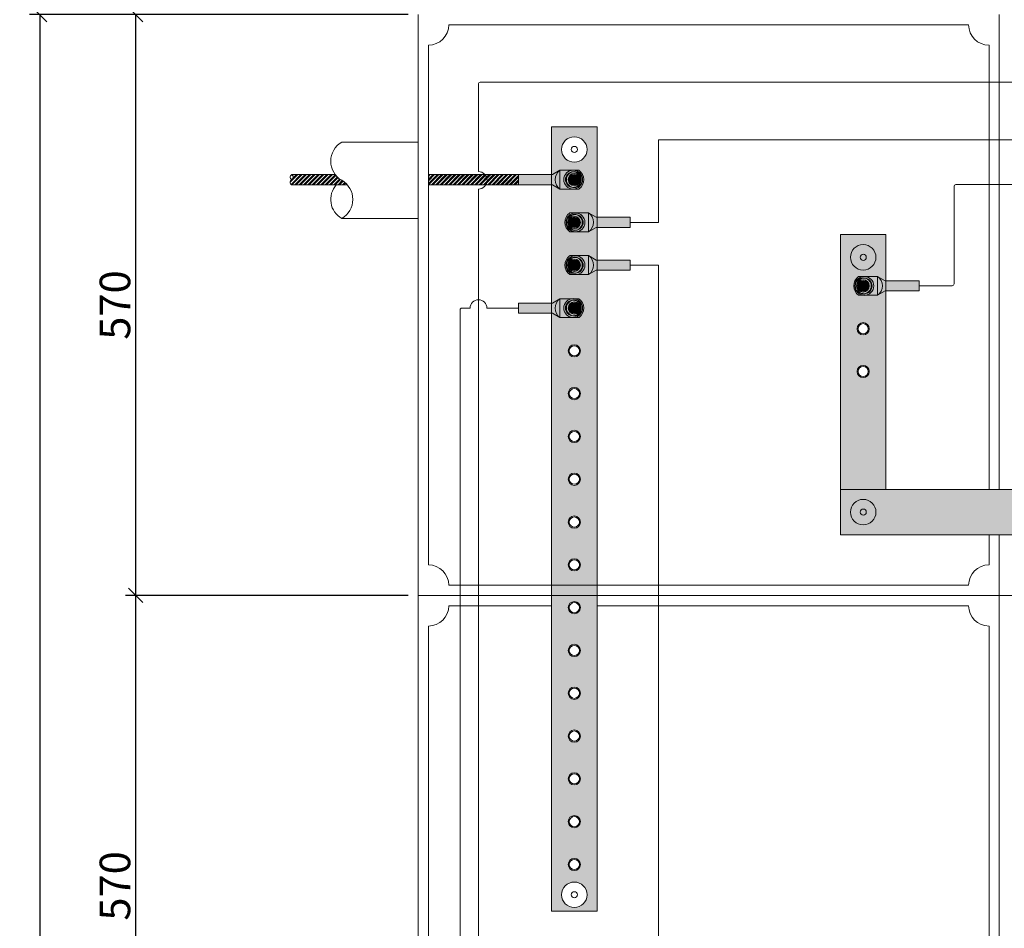
# Model space of a CAD drawing. Units: inches. Extents: x 29393 to 82145, y 11369 to 28377.
# Drawn here: x 59208 to 60174, y 14117 to 15008 of the extents above; entities that cross this region are included whole.
import ezdxf

# ---------------------------------------------------------------- set-up
doc = ezdxf.new("R2010")
doc.units = ezdxf.units.IN
doc.header["$MEASUREMENT"] = 0
for name, color, linetype in [('Conector tipo olhal', 7, 'Continuous'), ('Fase A', 7, 'Continuous'), ('Neutro', 140, 'Continuous'), ('Terra', 92, 'Continuous'), ('VPORTS', 7, 'Continuous')]:
    doc.layers.add(name, color=color, linetype=linetype)
doc.layers.add('PDF_Camada 1', color=7, linetype='Continuous', true_color=0x231f20)
doc.styles.add('Arial', font='arial.ttf')
doc.dimstyles.new('1-75 - BIG', dxfattribs={"dimtxt": 30, "dimasz": 14.1, "dimexe": 10, "dimexo": 10, "dimgap": 5, "dimtad": 1, "dimdec": 0, "dimdsep": 46, "dimtxsty": 'Arial', "dimblk1": 'OBLIQUE', "dimblk2": 'OBLIQUE', "dimsah": 1, "dimcen": 0, "dimclrd": 8, "dimclre": 8, "dimclrt": 250, "dimadec": 0, "dimazin": 0, "dimtfac": 0.1, "dimtdec": 0, "dimtmove": 2, "dimatfit": 3, "dimldrblk": 'OBLIQUE', "dimfxl": 16, "dimtolj": 1, "dimtzin": 0, "dimarcsym": 0})

# ---------------------------------------------------------------- blocks, each defined once
blk = doc.blocks.new('_OBLIQUE')
at = {"color": 0, "linetype": 'ByBlock'}
blk.add_line((-0.5, -0.5), (0.5, 0.5), dxfattribs=at)
blk = doc.blocks.new('*D131')
at = {"color": 8, "lineweight": -2, "transparency": 16777216}
for p, q in [((59589.09706523875, 15013.38891122723), (59217.82896701205, 15013.38891122723)), ((59227.82896701205, 15013.38891122723), (59227.82896701205, 13923.38891122722)), ((59227.82896701205, 12733.38891122723), (59227.82896701205, 13823.38891122722)), ((59589.09706523875, 12733.38891122723), (59217.82896701205, 12733.38891122723))]:
    blk.add_line(p, q, dxfattribs=at)
at = {"layer": 'Defpoints', "color": 0, "transparency": 16777216}
for p in [(59599.09706523875, 15013.38891122723), (59227.82896701205, 12733.38891122723), (59599.09706523875, 12733.38891122723)]:
    blk.add_point(p, dxfattribs=at)
at = {"color": 8, "lineweight": -2, "transparency": 16777216, "xscale": 14.1, "yscale": 14.1, "zscale": 14.1}
for p, rotation in [((59227.82896701205, 15013.38891122723), 90), ((59227.82896701205, 12733.38891122723), 270)]:
    blk.add_blockref('_OBLIQUE', p, dxfattribs=dict(at, rotation=rotation))
at = {"color": 250, "lineweight": 0, "transparency": 16777216, "insert": (59227.82896701174, 13873.3889112272), "char_height": 30, "attachment_point": 5, "rotation": 90, "style": 'Arial'}
blk.add_mtext('\\A1;2280', dxfattribs=at)
blk = doc.blocks.new('*D134')
at = {"color": 8, "lineweight": -2, "transparency": 16777216}
for p, q in [((59589.09706523876, 14443.38891122723), (59311.91999802709, 14443.38891122723)), ((59321.91999802709, 13873.38891122723), (59321.91999802709, 14443.38891122723)), ((59589.09706523876, 13873.38891122723), (59311.91999802709, 13873.38891122723))]:
    blk.add_line(p, q, dxfattribs=at)
at = {"layer": 'Defpoints', "color": 0, "transparency": 16777216}
for p in [(59321.91999802709, 14443.38891122723), (59599.09706523876, 14443.38891122723), (59599.09706523876, 13873.38891122723)]:
    blk.add_point(p, dxfattribs=at)
at = {"color": 8, "lineweight": -2, "transparency": 16777216, "xscale": 14.1, "yscale": 14.1, "zscale": 14.1}
for p, rotation in [((59321.91999802709, 14443.38891122723), 90), ((59321.91999802709, 13873.38891122723), 270)]:
    blk.add_blockref('_OBLIQUE', p, dxfattribs=dict(at, rotation=rotation))
at = {"color": 250, "lineweight": 0, "transparency": 16777216, "insert": (59301.60280839542, 14158.38891122721), "char_height": 30, "attachment_point": 5, "rotation": 90, "style": 'Arial'}
blk.add_mtext('\\A1;570', dxfattribs=at)
blk = doc.blocks.new('*D135')
at = {"color": 8, "lineweight": -2, "transparency": 16777216}
for p, q in [((59589.09706523878, 15013.38891122723), (59311.91999802712, 15013.38891122723)), ((59321.91999802712, 14443.38891122723), (59321.91999802712, 15013.38891122723)), ((59589.09706523878, 14443.38891122723), (59311.91999802712, 14443.38891122723))]:
    blk.add_line(p, q, dxfattribs=at)
at = {"layer": 'Defpoints', "color": 0, "transparency": 16777216}
for p in [(59321.91999802712, 15013.38891122723), (59599.09706523878, 15013.38891122723), (59599.09706523878, 14443.38891122723)]:
    blk.add_point(p, dxfattribs=at)
at = {"color": 8, "lineweight": -2, "transparency": 16777216, "xscale": 14.1, "yscale": 14.1, "zscale": 14.1}
for p, rotation in [((59321.91999802712, 15013.38891122723), 90), ((59321.91999802712, 14443.38891122723), 270)]:
    blk.add_blockref('_OBLIQUE', p, dxfattribs=dict(at, rotation=rotation))
at = {"color": 250, "lineweight": 0, "transparency": 16777216, "insert": (59301.60280839545, 14728.38891122721), "char_height": 30, "attachment_point": 5, "rotation": 90, "style": 'Arial'}
blk.add_mtext('\\A1;570', dxfattribs=at)
blk = doc.blocks.new('CONECTOR OLHAL COM PARAFUSO SEXTAVADO G')
at = {"lineweight": 0}
h = blk.add_hatch(color=9, dxfattribs=at)
h.dxf.hatch_style = 1
h.paths.add_polyline_path([(-9.161878321683616, -14.05025782190933), (-0.6897978171546129, -14.05025771393707), (9.38026319702476, -14.05025758559373), (9.380262967722956, 3.942023517926373), (9.19549024834123, 4.729287042177475, 0.5064072916735938), (-9.161878557526506, 4.454151959964975)])
h.paths.add_polyline_path([(-7.825875738169998, -9.973837222787552e-08, -1), (7.825917328533251, 9.973859960155096e-08, -1)], flags=16)
h.paths.add_polyline_path([(5.056959665729664, 6.445179678848945e-08, -1), (-5.056959665715112, -6.445179678848945e-08, -1)], flags=0)
h.paths.add_polyline_path([(-1.042550909573038, -4.523835860932877), (-3.181064608135785, -3.381233844751023), (-1.640537062186922, -0.4979558412208007), (-4.523815065840608, 1.042571704744887), (-3.381213049695361, 3.181085403320594), (-0.4979350460198475, 1.640557857338763), (1.042592499987222, 4.523835860996996), (3.181106198579073, 3.381233844815142), (1.640578652564727, 0.497955841188741), (4.523856656101998, -1.042571704728743), (3.381254639949475, -3.181085403304451), (0.4979766364049283, -1.640557857386739)], flags=0)
h = blk.add_hatch(color=42, dxfattribs=at)
h.dxf.hatch_style = 1
h.paths.add_polyline_path([(-7.825875738169998, -9.973837222787552e-08, 1), (7.825917328533251, 9.973859960155096e-08, 1)])
h.paths.add_polyline_path([(-5.056959665715112, -6.445179678848945e-08, -1), (5.056959665729664, 6.445179678848945e-08, -1)], flags=0)
h.paths.add_polyline_path([(-3.38121304964443, 3.181085403304905), (-0.4979350460198475, 1.640557857338763), (1.042592499987222, 4.523835860996996), (3.181106198579073, 3.381233844815142), (1.640578652564727, 0.497955841188741), (4.523856656101998, -1.042571704728743), (3.381254639949475, -3.181085403304451), (0.4979766364049283, -1.640557857386739), (-1.042550909573038, -4.523835860932877), (-3.181064608135785, -3.381233844751023), (-1.640537062186922, -0.4979558412208007), (-4.523815065840608, 1.042571704744887)], flags=0)
h.paths.add_polyline_path([(5.056959665729664, 6.445179678848945e-08, 1), (-5.056959665715112, -6.445179678848945e-08, 1)], flags=16)
h.paths.add_polyline_path([(-0.4979350460198475, 1.640557857338763), (1.640578652564727, 0.497955841188741), (3.181106198579073, 3.381233844815142), (1.042592499987222, 4.523835860996996)], flags=0)
h.paths.add_polyline_path([(0.4979766364049283, -1.640557857386739), (1.640578652564727, 0.497955841188741), (-0.4979350460198475, 1.640557857338763), (-1.640537062186922, -0.4979558412208007)], flags=0)
h = blk.add_hatch(color=42, dxfattribs=at)
h.dxf.hatch_style = 1
h.paths.add_polyline_path([(0, 5.056959665717386, 1), (0, -5.056959665717386, 1)])
h.paths.add_polyline_path([(-2.113250967129716, 3.66079403247636), (2.113324454243411, 3.66079403247636), (4.227209420110739, -0.0006453190119373176), (2.113324454243411, -3.660624713510288), (-2.113250967129716, -3.660624713510288), (-4.227268656308297, -0.0006453190119373176)], flags=16)
at = {"lineweight": 0, "true_color": 0x000000}
h = blk.add_hatch(color=18, dxfattribs=at)
h.dxf.hatch_style = 1
h.paths.add_polyline_path([(-2.113250967129716, 3.66079403247636), (-4.227268656308297, -0.0006453190119373176), (-2.113250967129716, -3.660624713510288), (2.113324454243411, -3.660624713510288), (4.227209420110739, -0.0006453190119373176), (2.113324454243411, 3.66079403247636)])
at = {"lineweight": 0}
h = blk.add_hatch(color=9, dxfattribs=at)
h.dxf.hatch_style = 1
h.paths.add_polyline_path([(5.116071429729345, -21.43605459713331), (9.38026319702476, -14.05025758559373), (-0.6897978171546129, -14.05025771393707), (-9.161878321683616, -14.05025782190933), (-4.897686366130074, -21.43605472475679), (-4.897685941126838, -54.78309271834996), (5.116071854739857, -54.78309259072648)])
for p, q in [((-9.161878557526506, 4.454151959948831), (-9.161878321683616, -14.05025782190933)), ((9.195490248326678, 4.729287042241367), (9.380262967722956, 3.942023517926373)), ((-2.894912484822271, -54.78309269282545), (3.11329839843529, -54.78309261625122))]:
    blk.add_line(p, q, dxfattribs=at)
at = {"color": 9, "lineweight": 0}
blk.add_circle((0, 0), 5.06047726887909, dxfattribs=at)
blk.add_circle((0, 0), 5.06047726887909, dxfattribs=at)
at = {"color": 18, "lineweight": 0, "true_color": 0x000000}
for centre in [(0, 0), (2.0795181626454e-05, 0)]:
    blk.add_circle(centre, 5.06047726887909, dxfattribs=at)
at = {"lineweight": 0}
for centre in [(0, 0), (0, 0), (2.0795181626454e-05, 0)]:
    blk.add_circle(centre, 5.06047726887909, dxfattribs=at)
at = {"layer": 'Conector tipo olhal', "lineweight": 0}
for p, q in [((-9.161878321683616, -14.05025782190933), (-9.161878557526506, 4.454151959948831)), ((9.380262967722956, 3.942023517910684), (9.38026319702476, -14.05025758559373)), ((-4.897686366130074, -21.43605472475679), (-9.161878321683616, -14.05025782190933)), ((-0.6897978171546129, -14.05025771393707), (-9.161878321683616, -14.05025782190933)), ((9.38026319702476, -14.05025758559373), (-0.6897978171546129, -14.05025771393707)), ((5.116071429729345, -21.43605459713331), (9.38026319702476, -14.05025758559373)), ((-4.897685941126838, -54.78309271834996), (-4.897686366130074, -21.43605472475679)), ((5.116071429729345, -21.43605459713331), (5.116071854739857, -54.78309259072648)), ((5.116071854739857, -54.78309259072648), (-4.897685941126838, -54.78309271834996))]:
    blk.add_line(p, q, dxfattribs=at)
for centre, radius in [((2.0795181626454e-05, 0), 7.825896533354702), ((0, 0), 5.06047726887909), ((2.0795181626454e-05, 0), 5.06047726887909), ((0, 0), 5.056959665714623), ((0, 0), 5.056959665714623), ((2.0795181626454e-05, 0), 5.056959665714623)]:
    blk.add_circle(centre, radius, dxfattribs=at)
for centre, radius, start, end in [((0.1178002174638095, -2.146755724495733), 11.38790676224456, 37.14269581047434, 144.5746416748646), ((0.1091923532585497, -7.427218797063688), 11.39374378263988, 215.5411383586454, 324.4588631014999)]:
    blk.add_arc(centre, radius, start, end, dxfattribs=at)
at = {"layer": 'Conector tipo olhal', "color": 252, "lineweight": 0, "true_color": 0x939598}
blk.add_arc((-0.05591930801892886, 2.142642994567041), 9.60621185528867, 10.7960891562655, 15.62070453047829, dxfattribs=at)
at = {"layer": 'PDF_Camada 1', "lineweight": 0}
for p, q in [((-2.113250967129716, 3.66079403247636), (-4.227268656308297, -0.0006453190119373176)), ((2.113324454243411, 3.66079403247636), (-2.113250967129716, 3.66079403247636)), ((4.227209420110739, -0.0006453190119373176), (2.113324454243411, 3.66079403247636)), ((-4.227268656308297, -0.0006453190119373176), (-2.113250967129716, -3.660624713510288)), ((-2.113250967129716, -3.660624713510288), (2.113324454243411, -3.660624713510288)), ((2.113324454243411, -3.660624713510288), (4.227209420110739, -0.0006453190119373176))]:
    blk.add_line(p, q, dxfattribs=at)
for centre, radius in [((-0.0001171497206087224, -1.111073982854123), 9.242307121831436), ((3.973355342168361e-05, -1.110917099121252), 7.64049305305248)]:
    blk.add_circle(centre, radius, dxfattribs=at)

msp = doc.modelspace()

# ---------------------------------------------------------------- hatches: boundary and pattern name
at = {"lineweight": 0}
h = msp.add_hatch(dxfattribs=at)
h.set_pattern_fill('ANSI32', color=256, scale=8)
h.set_pattern_definition([(45, (17393.00382167516, 13206.33210601333), (-2.121320343559643, 2.121320343559643), []), (45, (17394.41803523516, 13206.33210601333), (-2.121320343559643, 2.121320343559643), [])])
h.paths.add_polyline_path([(59524.0970652387, 14850.77515292094, 0.08142499196242771), (59518.67696606506, 14846.3372609265), (59529.51716441235, 14846.3372609265, 0.08142499196244601)])
edge = h.paths.add_edge_path()
edge.add_line((59517.74122484722, 14856.35101872235), (59474.95071196132, 14856.35101872235))
edge.add_arc((59473.50535052155, 14853.84757927339), 2.890722879517934, -60.000000000041496, 59.99999999987608, ccw=False)
edge.add_arc((59476.39607340108, 14848.84070037547), 2.890722879520297, 120.0000000000969, 239.9999999999031)
edge.add_line((59474.95071196131, 14846.3372609265), (59518.67696606507, 14846.3372609265))
edge.add_arc((59534.92238278601, 14832.02515292095), 21.6506350946099, 120.0000000000073, 138.6201553233392, ccw=False)
edge.add_arc((59534.92238278601, 14869.52515292095), 21.65063509461899, 217.4801974469954, 240.00000000000648, ccw=False)
h = msp.add_hatch(dxfattribs=at)
h.set_pattern_fill('ANSI32', color=256, scale=8)
h.set_pattern_definition([(45, (19147.47521454218, 13095.80547051325), (-2.121320343559643, 2.121320343559643), []), (45, (19148.88942810219, 13095.80547051325), (-2.121320343559643, 2.121320343559643), [])])
h.paths.add_polyline_path([(59609.09706523872, 14856.35101872236), (59609.0970652387, 14846.3372609265), (59697.47524091467, 14846.3372609265), (59697.47524078704, 14856.35101872236)])
at = {"layer": 'Fase A', "lineweight": 0}
h = msp.add_hatch(color=92, dxfattribs=at)
h.dxf.hatch_style = 1
h.paths.add_polyline_path([(59774.61959096162, 14903.38891122723), (59729.89707604916, 14903.38891122723), (59729.89707604916, 14133.75586184788), (59774.61959096167, 14133.75586184788)])
h.paths.add_polyline_path([(59746.25833350539, 14683.45331198605, -1), (59758.25833350539, 14683.45331198605, -1)], flags=16)
h.paths.add_polyline_path([(59747.25833350539, 14683.45331198605, -1), (59757.25833350539, 14683.45331198605, -1)], flags=0)
h.paths.add_polyline_path([(59758.25833350539, 14641.45331198605, -1), (59746.25833350539, 14641.45331198605, -1)], flags=16)
h.paths.add_polyline_path([(59757.25833350539, 14641.45331198605, -1), (59747.25833350539, 14641.45331198605, -1)], flags=0)
h.paths.add_polyline_path([(59746.25833350539, 14725.45331198605, -1), (59758.25833350539, 14725.45331198605, -1)], flags=16)
h.paths.add_polyline_path([(59747.25833350539, 14725.45331198605, -1), (59757.25833350539, 14725.45331198605, -1)], flags=0)
h.paths.add_polyline_path([(59758.25833350539, 14599.45331198605, -1), (59746.25833350539, 14599.45331198605, -1)], flags=16)
h.paths.add_polyline_path([(59757.25833350539, 14599.45331198605, -1), (59747.25833350539, 14599.45331198605, -1)], flags=0)
h.paths.add_polyline_path([(59746.25833350539, 14767.45331198605, -1), (59758.25833350539, 14767.45331198605, -1)], flags=16)
h.paths.add_polyline_path([(59747.25833350539, 14767.45331198605, -1), (59757.25833350539, 14767.45331198605, -1)], flags=0)
h.paths.add_polyline_path([(59758.25833350539, 14557.45331198605, -1), (59746.25833350539, 14557.45331198605, -1)], flags=16)
h.paths.add_polyline_path([(59757.25833350539, 14557.45331198605, -1), (59747.25833350539, 14557.45331198605, -1)], flags=0)
h.paths.add_polyline_path([(59746.25833350539, 14809.45331198605, -1), (59758.25833350539, 14809.45331198605, -1)], flags=16)
h.paths.add_polyline_path([(59747.25833350539, 14809.45331198605, -1), (59757.25833350539, 14809.45331198605, -1)], flags=0)
h.paths.add_polyline_path([(59758.25833350539, 14515.45331198605, -1), (59746.25833350539, 14515.45331198605, -1)], flags=16)
h.paths.add_polyline_path([(59757.25833350539, 14515.45331198605, -1), (59747.25833350539, 14515.45331198605, -1)], flags=0)
h.paths.add_polyline_path([(59746.25833350539, 14851.45331198605, -1), (59758.25833350539, 14851.45331198605, -1)], flags=16)
h.paths.add_polyline_path([(59747.25833350539, 14851.45331198605, -1), (59757.25833350539, 14851.45331198605, -1)], flags=0)
h.paths.add_polyline_path([(59758.25833350539, 14473.45331198605, -1), (59746.25833350539, 14473.45331198605, -1)], flags=16)
h.paths.add_polyline_path([(59757.25833350539, 14473.45331198605, -1), (59747.25833350539, 14473.45331198605, -1)], flags=0)
h.paths.add_polyline_path([(59739.75833350544, 14881.02765377099, -1), (59764.75833350544, 14881.02765377099, -1)], flags=16)
h.paths.add_polyline_path([(59749.25833350544, 14881.02765377099, -1), (59755.25833350544, 14881.02765377099, -1)], flags=0)
h.paths.add_polyline_path([(59758.25833350539, 14431.45331198605, -1), (59746.25833350539, 14431.45331198605, -1)], flags=16)
h.paths.add_polyline_path([(59757.25833350539, 14431.45331198605, -1), (59747.25833350539, 14431.45331198605, -1)], flags=0)
h.paths.add_polyline_path([(59758.25833350539, 14389.45331198605, -1), (59746.25833350539, 14389.45331198605, -1)], flags=16)
h.paths.add_polyline_path([(59757.25833350539, 14389.45331198605, -1), (59747.25833350539, 14389.45331198605, -1)], flags=0)
h.paths.add_polyline_path([(59758.25833350539, 14347.45331198605, -1), (59746.25833350539, 14347.45331198605, -1)], flags=16)
h.paths.add_polyline_path([(59757.25833350539, 14347.45331198605, -1), (59747.25833350539, 14347.45331198605, -1)], flags=0)
h.paths.add_polyline_path([(59758.25833350539, 14305.45331198605, -1), (59746.25833350539, 14305.45331198605, -1)], flags=16)
h.paths.add_polyline_path([(59757.25833350539, 14305.45331198605, -1), (59747.25833350539, 14305.45331198605, -1)], flags=0)
h.paths.add_polyline_path([(59758.25833350539, 14263.45331198605, -1), (59746.25833350539, 14263.45331198605, -1)], flags=16)
h.paths.add_polyline_path([(59757.25833350539, 14263.45331198605, -1), (59747.25833350539, 14263.45331198605, -1)], flags=0)
h.paths.add_polyline_path([(59758.25833350539, 14221.45331198605, -1), (59746.25833350539, 14221.45331198605, -1)], flags=16)
h.paths.add_polyline_path([(59757.25833350539, 14221.45331198605, -1), (59747.25833350539, 14221.45331198605, -1)], flags=0)
h.paths.add_polyline_path([(59758.25833350539, 14179.45331198605, -1), (59746.25833350539, 14179.45331198605, -1)], flags=16)
h.paths.add_polyline_path([(59757.25833350539, 14179.45331198605, -1), (59747.25833350539, 14179.45331198605, -1)], flags=0)
h.paths.add_polyline_path([(59764.75833350539, 14149.70454536975, -1), (59739.75833350539, 14149.70454536975, -1)], flags=16)
h.paths.add_polyline_path([(59755.25833350539, 14149.70454536975, -1), (59749.25833350539, 14149.70454536975, -1)], flags=0)
at = {"layer": 'Fase A', "lineweight": 0, "true_color": 0x000000}
h = msp.add_hatch(color=18, dxfattribs=at)
h.dxf.hatch_style = 1
h.paths.add_polyline_path([(60058.01956934073, 14742.24964931635), (60057.09436660924, 14742.24964930456), (60049.70856970639, 14737.98545734901), (60037.98691222217, 14737.98545719961, -0.0661552765248323), (60035.55185974603, 14737.98545716858), (60031.20415992454, 14737.98545711317, -0.5150345126276397), (60031.18002388443, 14756.52759863158), (60049.70856947008, 14756.52759886772), (60057.09436648161, 14752.26340710042), (60058.01956934073, 14752.26340711221), (60058.01956934073, 14797.59818713935), (60013.29705442823, 14797.59818713935), (60013.29705442823, 14547.52070205186), (60058.01956934074, 14547.52070205186)])
h.paths.add_polyline_path([(60029.65831188449, 14663.14733567069, -1), (60041.65831188449, 14663.14733567069, -1)], flags=16)
h.paths.add_polyline_path([(60030.65831188449, 14663.14733567069, -1), (60040.65831188449, 14663.14733567069, -1)], flags=0)
h.paths.add_polyline_path([(60029.65831188449, 14705.14733567069, -1), (60041.65831188449, 14705.14733567069, -1)], flags=16)
h.paths.add_polyline_path([(60030.65831188449, 14705.14733567069, -1), (60040.65831188449, 14705.14733567069, -1)], flags=0)
h.paths.add_polyline_path([(60023.15831188449, 14775.23692968311, -1), (60048.15831188449, 14775.23692968311, -1)], flags=16)
h.paths.add_polyline_path([(60032.65831188449, 14775.23692968311, -1), (60038.65831188449, 14775.23692968311, -1)], flags=0)
at = {"layer": 'Fase A', "lineweight": 0}
h = msp.add_hatch(color=9, dxfattribs=at)
h.dxf.hatch_style = 1
h.paths.add_polyline_path([(60048.15831188449, 14775.23692968311, 1), (60023.15831188449, 14775.23692968311, 1)])
h.paths.add_polyline_path([(60032.65831188449, 14775.23692968311, -1), (60038.65831188449, 14775.23692968311, -1)], flags=16)
h.paths.add_polyline_path([(60048.15831188449, 14525.15944459561, 1), (60023.15831188449, 14525.15944459561, 1)])
h.paths.add_polyline_path([(60032.65831188449, 14525.15944459561, -1), (60038.65831188449, 14525.15944459561, -1)], flags=16)
h.paths.add_polyline_path([(60395.06338318223, 14525.19844059811, 1), (60370.06338318223, 14525.19844059811, 1)])
h.paths.add_polyline_path([(60379.56338318223, 14525.19844059811, -1), (60385.56338318223, 14525.19844059811, -1)], flags=16)
at = {"layer": 'Fase A', "lineweight": 0, "true_color": 0x000000}
h = msp.add_hatch(color=18, dxfattribs=at)
h.dxf.hatch_style = 1
h.paths.add_polyline_path([(60038.65831188449, 14775.23692968311, 1), (60032.65831188449, 14775.23692968311, 1)])
h.paths.add_polyline_path([(60038.65831188449, 14525.15944459561, 1), (60032.65831188449, 14525.15944459561, 1)])
h.paths.add_polyline_path([(60379.56338318223, 14525.19844059811, 1), (60385.56338318223, 14525.19844059811, 1)])
h = msp.add_hatch(color=18, dxfattribs=at)
h.dxf.hatch_style = 1
h.paths.add_polyline_path([(60404.88564463598, 14547.52070205186), (60013.29705442823, 14547.52070205186), (60013.29705442823, 14502.79818713936), (60404.88564463598, 14502.79818713936)])
h.paths.add_polyline_path([(60023.15831188449, 14525.15944459561, -1), (60048.15831188449, 14525.15944459561, -1)], flags=16)
h.paths.add_polyline_path([(60032.65831188449, 14525.15944459561, -1), (60038.65831188449, 14525.15944459561, -1)], flags=0)
h.paths.add_polyline_path([(60395.06338318223, 14525.19844059811, -1), (60370.06338318223, 14525.19844059811, -1)], flags=16)
h.paths.add_polyline_path([(60385.56338318223, 14525.19844059811, -1), (60379.56338318223, 14525.19844059811, -1)], flags=0)

# ---------------------------------------------------------------- linework, layer by layer
at = {"lineweight": 0}
for p, q in [((59599.09706523872, 15013.38891122722), (59599.09706523872, 14443.38891122722)), ((60169.09706523872, 14547.52070205186), (60169.09706523872, 15013.38891122722)), ((60169.09706523872, 15013.38891122722), (60169.09706523872, 14547.52070205186)), ((59629.0970652387, 15003.38890041672), (60139.09706523872, 15003.38890041672)), ((59609.0970652387, 14473.38892203771), (59609.0970652387, 14983.38890041672)), ((60159.09706523872, 14983.38890041672), (60159.09706523872, 14547.52070205186)), ((59729.89707604916, 14903.38891122723), (59729.89707604916, 14133.75586184788)), ((59729.89707604916, 14903.38891122723), (59774.61959096167, 14903.38891122723)), ((59774.61959096167, 14133.75586184788), (59774.61959096162, 14903.38891122723)), ((59524.0970652387, 14888.27515292094), (59599.0970652387, 14888.27515292094)), ((59599.09706523872, 14888.27515292094), (59599.09706523872, 14813.27515292094)), ((59524.0970652387, 14813.27515292094), (59599.0970652387, 14813.27515292094)), ((60159.09706523872, 14502.79818713936), (60159.09706523872, 14473.38892203771)), ((60169.09706523872, 14443.38891122722), (60169.09706523872, 14502.79818713936)), ((60169.09706523872, 14502.79818713936), (60169.09706523872, 14443.38891122722)), ((59685.17456113669, 14453.38892203771), (59629.0970652387, 14453.38892203771)), ((60139.09706523872, 14453.38892203771), (59685.17456113669, 14453.38892203771)), ((59599.09706523872, 14443.38891122722), (59685.17456113671, 14443.38891122722)), ((59599.09706523872, 14443.38891122722), (59599.09706523872, 13873.38891122722)), ((59685.17456113671, 14443.38891122722), (59599.09706523872, 14443.38891122722)), ((60169.09706523872, 14443.38891122722), (59685.17456113671, 14443.38891122722)), ((59729.89707604918, 14443.38891122722), (60169.09706523872, 14443.38891122722)), ((60169.09706523872, 14443.38891122722), (60360.16312972349, 14443.38891122722)), ((60360.16312972349, 14443.38891122722), (60169.09706523872, 14443.38891122722)), ((60169.09706523872, 14443.38891122722), (60169.09706523872, 13873.38891122722)), ((60169.09706523872, 13873.38891122722), (60169.09706523872, 14443.38891122722)), ((59629.0970652387, 14433.38890041672), (59729.89707604916, 14433.38890041672)), ((59774.61959096164, 14433.38890041673), (60139.09706523872, 14433.38890041672)), ((59609.0970652387, 13903.38892203771), (59609.0970652387, 14413.38890041672)), ((60159.09706523872, 14413.38890041672), (60159.09706523872, 13903.38892203771)), ((59729.89707604916, 14133.75586184788), (59774.61959096167, 14133.75586184788))]:
    msp.add_line(p, q, dxfattribs=at)
at = {"color": 0, "lineweight": 0}
for p, q in [((60013.29705442823, 14797.59818713935), (60013.29705442823, 14502.79818713936)), ((60058.01956934074, 14547.52070205186), (60058.01956934073, 14797.59818713935))]:
    msp.add_line(p, q, dxfattribs=at)
at = {"lineweight": 0}
for centre, radius in [((59752.25833350544, 14881.02765377099), 12.5), ((59752.25833350544, 14881.02765377099), 3), ((59752.25833350539, 14851.45333278124), 6), ((59752.25833350539, 14851.45333278124), 6), ((59752.25833350539, 14851.45333278124), 6), ((59752.25833350539, 14851.45333278124), 6), ((59752.25833350539, 14851.45333278124), 6), ((59752.25833350539, 14851.45333278124), 6), ((59752.25833350539, 14851.45331198605), 6), ((59752.25833350539, 14851.45331198605), 6), ((59752.25833350539, 14851.45333278124), 5), ((59752.25833350539, 14851.45333278124), 5), ((59752.25833350539, 14851.45333278124), 5), ((59752.25833350539, 14851.45333278124), 5), ((59752.25833350539, 14851.45333278124), 5), ((59752.25833350539, 14851.45333278124), 5), ((59752.25833350539, 14851.45333278124), 5), ((59752.25833350539, 14851.45331198605), 5), ((59752.25833350539, 14851.45331198605), 5), ((59752.25833350539, 14851.45331198605), 5), ((59752.25833350539, 14809.45331198605), 6), ((59752.25833350539, 14809.45331198605), 6), ((59752.25833350539, 14809.45331198605), 5), ((59752.25833350539, 14809.45331198605), 5), ((59752.25833350539, 14809.45331198605), 5), ((60035.65831188449, 14775.23692968311), 12.5), ((59752.25833350539, 14767.45331198605), 6), ((59752.25833350539, 14767.45331198605), 6), ((59752.25833350539, 14767.45331198605), 5), ((59752.25833350539, 14767.45331198605), 5), ((59752.25833350539, 14767.45331198605), 5), ((60035.65831188449, 14775.23692968311), 3), ((59752.25833350539, 14725.45331198605), 6), ((59752.25833350539, 14725.45331198605), 6), ((59752.25833350539, 14725.45331198605), 5), ((59752.25833350539, 14725.45331198605), 5), ((59752.25833350539, 14725.45331198605), 5), ((59752.25833350539, 14683.45331198605), 6), ((59752.25833350539, 14683.45331198605), 6), ((59752.25833350539, 14683.45331198605), 5), ((59752.25833350539, 14683.45331198605), 5), ((59752.25833350539, 14683.45331198605), 5), ((59752.25833350539, 14641.45331198605), 6), ((59752.25833350539, 14641.45331198605), 6), ((59752.25833350539, 14641.45331198605), 5), ((59752.25833350539, 14641.45331198605), 5), ((59752.25833350539, 14641.45331198605), 5), ((59752.25833350539, 14599.45331198605), 6), ((59752.25833350539, 14599.45331198605), 6), ((59752.25833350539, 14599.45331198605), 5), ((59752.25833350539, 14599.45331198605), 5), ((59752.25833350539, 14599.45331198605), 5), ((59752.25833350539, 14557.45331198605), 6), ((59752.25833350539, 14557.45331198605), 6), ((59752.25833350539, 14557.45331198605), 5), ((59752.25833350539, 14557.45331198605), 5), ((59752.25833350539, 14557.45331198605), 5), ((60035.65831188449, 14525.15944459561), 12.5), ((60035.65831188449, 14525.15944459561), 3), ((59752.25833350539, 14515.45331198605), 6), ((59752.25833350539, 14515.45331198605), 6), ((59752.25833350539, 14515.45331198605), 5), ((59752.25833350539, 14515.45331198605), 5), ((59752.25833350539, 14515.45331198605), 5), ((59752.25833350539, 14473.45331198605), 6), ((59752.25833350539, 14473.45331198605), 6), ((59752.25833350539, 14473.45331198605), 5), ((59752.25833350539, 14473.45331198605), 5), ((59752.25833350539, 14473.45331198605), 5), ((59752.25833350539, 14431.45331198605), 6), ((59752.25833350539, 14431.45331198605), 6), ((59752.25833350539, 14431.45331198605), 5), ((59752.25833350539, 14431.45331198605), 5), ((59752.25833350539, 14431.45331198605), 5), ((59752.25833350539, 14389.45331198605), 6), ((59752.25833350539, 14389.45331198605), 6), ((59752.25833350539, 14389.45331198605), 5), ((59752.25833350539, 14389.45331198605), 5), ((59752.25833350539, 14389.45331198605), 5), ((59752.25833350539, 14347.45331198605), 6), ((59752.25833350539, 14347.45331198605), 6), ((59752.25833350539, 14347.45331198605), 5), ((59752.25833350539, 14347.45331198605), 5), ((59752.25833350539, 14347.45331198605), 5), ((59752.25833350539, 14305.45331198605), 6), ((59752.25833350539, 14305.45331198605), 6), ((59752.25833350539, 14305.45331198605), 5), ((59752.25833350539, 14305.45331198605), 5), ((59752.25833350539, 14305.45331198605), 5), ((59752.25833350539, 14263.45331198605), 6), ((59752.25833350539, 14263.45331198605), 6), ((59752.25833350539, 14263.45331198605), 5), ((59752.25833350539, 14263.45331198605), 5), ((59752.25833350539, 14263.45331198605), 5), ((59752.25833350539, 14221.45331198605), 6), ((59752.25833350539, 14221.45331198605), 6), ((59752.25833350539, 14221.45331198605), 5), ((59752.25833350539, 14221.45331198605), 5), ((59752.25833350539, 14221.45331198605), 5), ((59752.25833350539, 14179.45331198605), 6), ((59752.25833350539, 14179.45331198605), 6), ((59752.25833350539, 14179.45331198605), 5), ((59752.25833350539, 14179.45331198605), 5), ((59752.25833350539, 14179.45331198605), 5), ((59752.25833350539, 14149.70454536975), 12.5), ((59752.25833350539, 14149.70454536975), 3)]:
    msp.add_circle(centre, radius, dxfattribs=at)
at = {"color": 0, "lineweight": 0}
for centre, radius in [((60035.65831188449, 14747.14733567069), 6), ((60035.65831188449, 14747.14733567069), 6), ((60035.65831188449, 14747.14733567069), 5), ((60035.65831188449, 14747.14733567069), 5), ((60035.65831188449, 14747.14733567069), 5), ((60035.65831188449, 14705.14733567069), 6), ((60035.65831188449, 14705.14733567069), 6), ((60035.65831188449, 14705.14733567069), 5), ((60035.65831188449, 14705.14733567069), 5), ((60035.65831188449, 14705.14733567069), 5), ((60035.65831188449, 14663.14733567069), 6), ((60035.65831188449, 14663.14733567069), 5), ((60035.65831188449, 14663.14733567069), 5)]:
    msp.add_circle(centre, radius, dxfattribs=at)
at = {"lineweight": 0}
for centre, radius, start, end in [((59609.0970652387, 15003.38890041672), 20, 270, 0), ((60159.09706523872, 15003.38890041672), 20, 180, 270), ((59534.92238278601, 14869.52515292094), 21.6506350946119, 120.0000000000106, 239.9999999999893), ((59513.2717476914, 14832.02515292094), 21.6506350946119, 300.0000000000106, 59.99999999998938), ((59534.92238278601, 14832.02515292094), 21.6506350946119, 138.620155323256, 239.9999999999893), ((59609.0970652387, 14453.38892203771), 20, 0, 90), ((60159.09706523872, 14453.38892203771), 20, 90, 180), ((59609.0970652387, 14433.38890041672), 20, 270, 0), ((60159.09706523872, 14433.38890041672), 20, 180, 270)]:
    msp.add_arc(centre, radius, start, end, dxfattribs=at)
at = {"layer": 'Fase A', "lineweight": 0}
for p, q in [((59517.74122484722, 14856.35101872235), (59474.95071196131, 14856.35101872235)), ((59697.47524078704, 14856.35101872236), (59609.0970652387, 14856.35101872236)), ((59697.47524078704, 14856.35101872236), (59697.47524091467, 14846.3372609265)), ((59529.51716441235, 14846.3372609265), (59474.95071196131, 14846.3372609265)), ((59697.47524091467, 14846.3372609265), (59609.0970652387, 14846.3372609265)), ((60124.76923488888, 14749.0630459682), (60124.76923488888, 14844.89473844735)), ((60449.60668959108, 14846.70125578806), (60126.57575222958, 14846.70125578805)), ((60090.44140453903, 14747.2565286275), (60122.96271754817, 14747.2565286275))]:
    msp.add_line(p, q, dxfattribs=at)
for centre, radius, start, end in [((59476.39607340108, 14853.84757927339), 2.890722879518536, 120.0000000000106, 239.9999999999893), ((59476.39607340108, 14848.84070037547), 2.890722879518536, 120.0000000004748, 239.9999999999893), ((59473.50535052155, 14853.84757927339), 2.890722879518536, 300.0000000000106, 59.99999999998938), ((60126.57575222958, 14844.89473844735), 1.806517340700579, 90, 180), ((60122.96271754817, 14749.0630459682), 1.806517340700579, 270, 0)]:
    msp.add_arc(centre, radius, start, end, dxfattribs=at)
at = {"layer": 'Neutro', "lineweight": 0}
for p, q in [((59658.19474728779, 14859.31976297449), (59658.19474728739, 14945.13791849359)), ((59660.0012646281, 14946.9444358343), (60444.66230509984, 14946.9444358344)), ((59658.19474729201, 13774.877899832), (59658.19474728784, 14842.23054286745))]:
    msp.add_line(p, q, dxfattribs=at)
for centre, radius, start, end in [((59660.0012646281, 14945.1379184936), 1.806517340700579, 90, 180.0000000002084), ((59658.19474728779, 14850.77515292097), 8.544610053519364, 270, 90)]:
    msp.add_arc(centre, radius, start, end, dxfattribs=at)
at = {"layer": 'Terra', "lineweight": 0}
for p, q in [((59834.70664374329, 14809.34416061961), (59834.70664374329, 14890.49997125209)), ((59834.70664374328, 14890.49997125209), (60444.66230509984, 14890.49997125205)), ((59807.04142616272, 14809.34416026701), (59834.70664374329, 14809.34416061961)), ((59807.04142615994, 14767.56250459027), (59834.70664374329, 14767.56250494286)), ((59834.70664374329, 14767.56250494286), (59834.70664374329, 13939.72358830248)), ((59640.14683611093, 13781.47041248295), (59640.14683606829, 14723.53760168847)), ((59649.95411947416, 14725.34411902925), (59641.953353409, 14725.34411902925)), ((59697.47524085086, 14725.34411902925), (59666.4353751048, 14725.34411902925))]:
    msp.add_line(p, q, dxfattribs=at)
for centre, radius, start, end in [((59658.19474728948, 14725.34411902925), 8.240627815321204, 4.043752133125225e-08, 180.0000000404375), ((59641.953353409, 14723.53760168855), 1.806517340700579, 90, 180.0000000025013)]:
    msp.add_arc(centre, radius, start, end, dxfattribs=at)
at = {"layer": 'VPORTS', "lineweight": 0}
for p, q in [((60013.29705442821, 14797.59818713935), (60058.01956934073, 14797.59818713935)), ((60404.88564463598, 14547.52070205186), (60013.29705442823, 14547.52070205186)), ((60404.88564463598, 14502.79818713936), (60013.29705442821, 14502.79818713936))]:
    msp.add_line(p, q, dxfattribs=at)

# ---------------------------------------------------------------- block references
at = {"lineweight": 0}
for p, rotation in [((59752.25833350539, 14809.45331198605), 89.99999999999999), ((59752.25833350539, 14767.45331198605), 89.99999999999999), ((60035.65831188449, 14747.14733567069), 89.99999999999999), ((59752.25833350539, 14725.45331198605), 270)]:
    msp.add_blockref('CONECTOR OLHAL COM PARAFUSO SEXTAVADO G', p, dxfattribs=dict(at, rotation=rotation))
at = {"layer": 'Fase A', "lineweight": 0, "rotation": 270}
msp.add_blockref('CONECTOR OLHAL COM PARAFUSO SEXTAVADO G', (59752.25833350539, 14851.45333278124), dxfattribs=at)

# ---------------------------------------------------------------- dimensions: what is measured, and where the dimension line sits
at = {"lineweight": 0}
dim = msp.add_linear_dim(base=(59227.82896701205, 12733.38891122723), p1=(59599.09706523872, 15013.38891122722), p2=(59599.09706523872, 12733.38891122722), angle=90, dimstyle='1-75 - BIG', dxfattribs=at)
dim.commit()
dim.dimension.update_dxf_attribs({"geometry": '*D131', "text_midpoint": (59227.82896701174, 13873.3889112272), "dimtype": 160})
for base, p1, p2, picture, middle in [((59321.91999802712, 15013.38891122723), (59599.09706523875, 14443.38891122722), (59599.09706523875, 15013.38891122722), '*D135', (59301.60280839545, 14728.38891122721)), ((59321.91999802709, 14443.38891122723), (59599.09706523873, 13873.38891122722), (59599.09706523873, 14443.38891122722), '*D134', (59301.60280839542, 14158.38891122721))]:
    dim = msp.add_linear_dim(base=base, p1=p1, p2=p2, angle=90, dimstyle='1-75 - BIG', dxfattribs=at)
    dim.commit()
    dim.dimension.update_dxf_attribs({"geometry": picture, "text_midpoint": middle})

doc.saveas('drawing.dxf')
